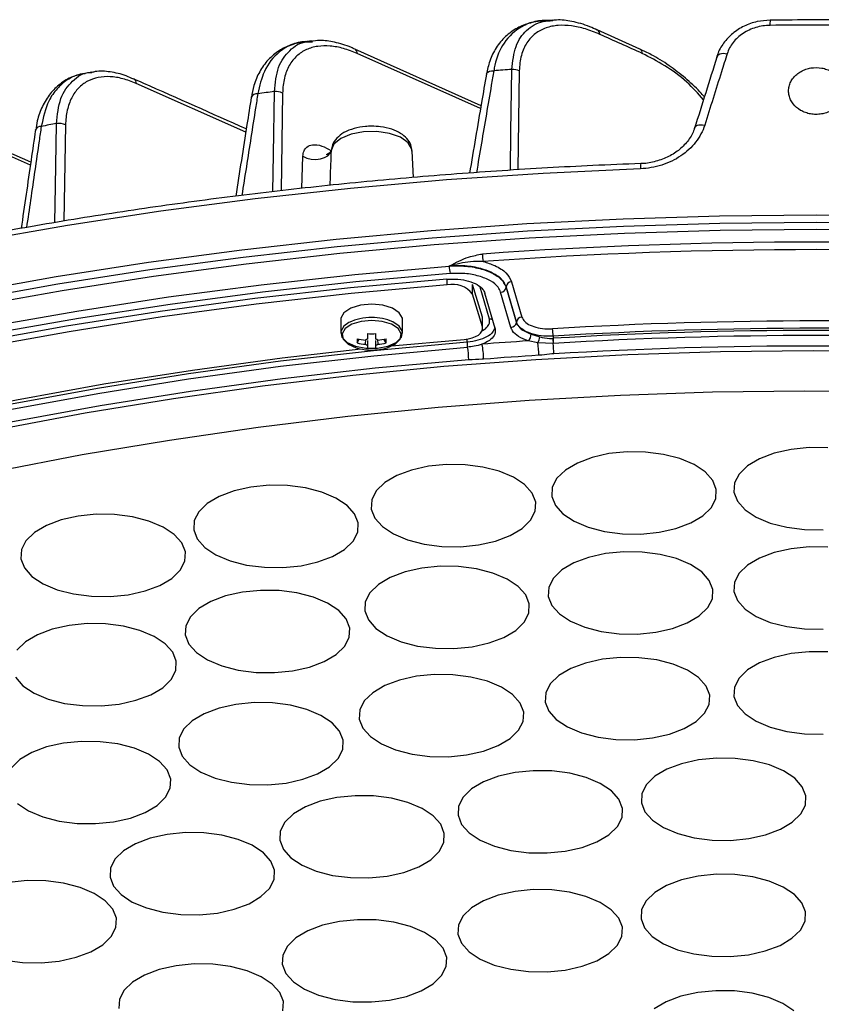
# Model space of a CAD drawing. Extents: x 25 to 439, y 25 to 312.
# Drawn here: x 199 to 214, y 248 to 265 of the extents above; entities that cross this region are included whole.
import ezdxf

# ---------------------------------------------------------------- set-up
doc = ezdxf.new("R2010")
doc.units = 0
doc.header["$LTSCALE"] = 5
doc.layers.get('0').update_dxf_attribs({"linetype": 'CONTINUOUS'})

msp = doc.modelspace()

# ---------------------------------------------------------------- linework, layer by layer
for p, q in [((208.981, 265.443), (208.831, 265.434)), ((210.56, 264.919), (209.79, 265.267)), ((209.79, 265.267), (209.792, 265.266)), ((204.624, 265.066), (204.484, 265.05)), ((207.683, 263.892), (205.394, 264.917)), ((210.56, 264.92), (210.562, 264.919)), ((207.674, 263.838), (205.441, 264.837)), ((200.63, 264.499), (200.504, 264.477)), ((201.387, 264.377), (201.39, 264.376)), ((208.377, 264.521), (208.35, 262.729)), ((203.419, 263.414), (201.435, 264.294)), ((204.087, 264.121), (204.059, 262.347)), ((199.522, 262.869), (197.706, 263.67)), ((199.514, 262.813), (197.755, 263.589)), ((200.153, 263.542), (200.124, 261.8)), ((199.607, 263.451), (199.608, 263.453)), ((204.437, 262.391), (204.454, 262.975)), ((206.457, 262.591), (206.438, 263.065)), ((207.07, 260.642), (207.07, 260.747)), ((207.529, 260.475), (207.529, 260.648)), ((207.707, 260.055), (207.529, 260.648)), ((208.139, 260.608), (208.138, 260.602)), ((208.324, 259.969), (208.139, 260.608)), ((208.238, 260.699), (208.423, 260.059)), ((207.707, 259.881), (207.529, 260.475)), ((207.835, 260.021), (207.666, 260.602)), ((207.938, 259.853), (207.752, 260.494)), ((208.225, 259.872), (208.039, 260.511)), ((208.138, 260.602), (208.324, 259.962)), ((205.141, 260.012), (205.141, 259.77)), ((206.261, 259.77), (206.261, 260.012)), ((207.707, 259.881), (207.707, 260.055)), ((207.712, 260.025), (207.707, 260.055)), ((207.712, 259.852), (207.712, 260.025)), ((208.324, 259.962), (208.324, 259.969)), ((205.627, 259.759), (205.627, 259.66)), ((205.775, 259.66), (205.775, 259.759)), ((208.592, 259.752), (208.748, 259.699)), ((205.44, 259.592), (205.477, 259.657)), ((205.627, 259.547), (205.627, 259.498)), ((205.775, 259.498), (205.775, 259.547)), ((205.962, 259.592), (205.924, 259.657)), ((205.993, 259.531), (207.375, 259.654)), ((208.715, 259.592), (208.538, 259.628)), ((208.991, 259.582), (208.715, 259.592)), ((208.986, 259.674), (208.988, 259.674)), ((208.993, 259.583), (208.991, 259.582))]:
    msp.add_line(p, q)
at = {"flags": 128}
for points in [[(211.959, 264.773), (211.963, 264.792), (211.974, 264.808), (211.991, 264.822), (212.014, 264.832), (212.042, 264.839), (212.074, 264.841), (212.109, 264.84), (212.145, 264.834)], [(208.215, 262.721), (208.226, 263.417), (208.244, 264.548)], [(207.78, 264.462), (207.788, 264.481), (207.807, 264.501), (207.837, 264.515), (207.874, 264.524), (207.916, 264.526)], [(203.908, 262.33), (203.919, 263.015), (203.937, 264.146)], [(199.958, 261.773), (199.969, 262.435), (199.988, 263.565)], [(211.553, 263.477), (211.556, 263.495), (211.567, 263.512), (211.584, 263.525), (211.606, 263.536), (211.634, 263.542), (211.666, 263.545), (211.7, 263.543), (211.737, 263.538)], [(206.438, 263.065), (206.431, 263.105), (206.361, 263.221), (206.221, 263.319), (206.024, 263.389), (205.793, 263.423), (205.552, 263.418), (205.327, 263.375), (205.142, 263.298), (205.017, 263.195), (204.965, 263.077)], [(204.454, 262.975), (204.523, 262.943), (204.604, 262.924), (204.689, 262.919), (204.773, 262.928), (204.848, 262.95), (204.908, 262.985), (204.948, 263.028), (204.965, 263.077)], [(210.572, 262.748), (208.811, 262.665), (207.059, 262.547), (205.317, 262.393), (203.59, 262.203), (201.879, 261.979), (200.188, 261.72), (198.52, 261.427), (196.876, 261.1), (195.261, 260.74), (193.676, 260.348), (192.125, 259.924), (190.609, 259.468), (189.131, 258.982), (187.695, 258.466), (186.301, 257.922)], [(179.13, 253.328), (180.059, 253.917), (181.194, 254.585), (182.382, 255.228), (183.621, 255.848), (184.909, 256.442), (186.243, 257.01), (187.623, 257.55), (189.044, 258.062), (190.506, 258.545), (192.005, 258.998), (193.54, 259.421), (195.108, 259.812), (196.705, 260.172), (198.331, 260.499), (199.981, 260.793), (201.654, 261.054), (203.347, 261.28), (205.056, 261.473), (206.779, 261.631), (208.514, 261.754), (210.257, 261.842), (212.006, 261.895), (213.758, 261.912)], [(213.758, 261.912), (215.51, 261.895), (217.259, 261.842), (219.002, 261.754), (220.737, 261.631), (222.46, 261.473), (224.169, 261.28), (225.862, 261.054), (227.535, 260.793), (229.185, 260.499), (230.811, 260.172), (232.408, 259.812), (233.976, 259.421), (235.511, 258.998), (237.01, 258.545), (238.472, 258.062), (239.893, 257.55), (241.273, 257.01), (242.607, 256.442), (243.895, 255.848), (245.134, 255.228), (246.322, 254.585), (247.457, 253.917), (247.969, 253.598)], [(215.506, 261.755), (213.758, 261.773), (212.01, 261.755), (210.265, 261.702), (208.526, 261.615), (206.795, 261.492), (205.076, 261.334), (203.37, 261.142), (201.682, 260.916), (200.013, 260.656), (198.366, 260.363), (196.745, 260.036), (195.151, 259.677), (193.587, 259.287), (192.055, 258.865), (190.559, 258.413), (189.101, 257.931), (187.683, 257.42), (186.307, 256.881)], [(186.458, 256.788), (187.827, 257.324), (189.237, 257.832), (190.688, 258.312), (192.175, 258.761), (193.698, 259.181), (195.253, 259.569), (196.839, 259.926), (198.451, 260.25), (200.089, 260.542), (201.749, 260.801), (203.428, 261.026), (205.124, 261.217), (206.834, 261.373), (208.555, 261.496), (210.285, 261.583), (212.02, 261.635), (213.758, 261.653), (215.496, 261.635)], [(178.479, 251.962), (178.498, 251.976), (179.512, 252.681), (180.583, 253.366), (181.708, 254.028), (182.886, 254.667), (184.114, 255.281), (185.392, 255.87), (186.717, 256.433), (188.086, 256.968), (189.497, 257.475), (190.948, 257.953), (192.437, 258.401), (193.961, 258.818), (195.518, 259.204), (197.105, 259.559), (198.719, 259.88), (200.358, 260.169), (202.019, 260.424), (203.7, 260.646), (205.397, 260.833), (207.107, 260.985)], [(207.123, 260.849), (205.416, 260.697), (203.723, 260.511), (202.046, 260.29), (200.389, 260.035), (198.754, 259.747), (197.144, 259.426), (195.561, 259.073), (194.007, 258.687), (192.487, 258.271), (191.002, 257.824), (189.554, 257.347), (188.146, 256.841), (186.78, 256.307)], [(207.064, 260.747), (205.315, 260.589), (203.581, 260.394), (201.865, 260.163), (200.169, 259.897), (198.497, 259.595), (196.852, 259.259), (195.236, 258.888), (193.653, 258.484), (192.105, 258.048), (190.595, 257.579), (189.125, 257.079), (187.698, 256.549), (186.317, 255.99)], [(207.07, 260.642), (205.332, 260.485), (203.608, 260.291), (201.902, 260.061), (200.216, 259.795), (198.554, 259.495), (196.919, 259.16), (195.313, 258.792), (193.74, 258.39), (192.201, 257.956), (190.7, 257.49), (189.239, 256.993), (187.821, 256.466), (186.448, 255.91)], [(205.701, 260.292), (205.498, 260.273), (205.324, 260.219), (205.199, 260.137), (205.143, 260.038), (205.141, 260.012)], [(206.261, 260.012), (206.258, 260.038), (206.202, 260.137), (206.078, 260.219), (205.903, 260.273), (205.701, 260.292)], [(205.288, 259.959), (205.199, 259.895), (205.143, 259.796), (205.162, 259.693), (205.254, 259.601), (205.406, 259.532), (205.598, 259.495), (205.804, 259.495), (205.996, 259.532), (206.148, 259.601), (206.239, 259.693), (206.258, 259.796), (206.202, 259.895), (206.085, 259.973)], [(205.701, 259.998), (205.508, 259.98), (205.34, 259.928), (205.222, 259.85), (205.168, 259.755), (205.186, 259.657), (205.274, 259.569), (205.419, 259.503), (205.481, 259.486)], [(205.92, 259.486), (205.982, 259.503), (206.128, 259.569), (206.215, 259.657), (206.233, 259.755), (206.18, 259.85), (206.061, 259.928), (205.894, 259.98), (205.701, 259.998)], [(207.375, 259.654), (207.45, 259.664), (207.521, 259.681), (207.583, 259.705), (207.635, 259.734), (207.674, 259.767), (207.7, 259.804), (207.711, 259.842), (207.707, 259.881)], [(207.435, 259.605), (205.734, 259.45), (204.047, 259.258), (202.379, 259.03), (200.732, 258.767), (199.109, 258.468), (197.514, 258.134), (195.949, 257.766), (194.417, 257.364), (192.921, 256.93), (191.465, 256.464), (190.049, 255.967), (188.679, 255.439), (187.355, 254.883), (186.08, 254.299), (184.857, 253.687), (183.688, 253.05), (182.575, 252.388), (181.521, 251.702), (180.527, 250.995), (179.594, 250.267), (178.726, 249.519), (178.503, 249.314)], [(207.439, 259.514), (207.436, 259.584), (207.435, 259.605)], [(208.989, 259.714), (208.988, 259.693), (208.988, 259.674)], [(186.476, 254.589), (187.738, 255.146), (189.045, 255.675), (190.396, 256.177), (191.787, 256.65), (193.216, 257.094), (194.681, 257.508), (196.18, 257.891), (197.709, 258.242), (199.266, 258.561), (200.849, 258.847), (202.454, 259.1), (204.078, 259.319), (205.505, 259.481)], [(187.357, 254.792), (188.681, 255.349), (190.052, 255.876), (191.467, 256.373), (192.924, 256.839), (194.42, 257.273), (195.952, 257.675), (197.517, 258.043), (199.113, 258.377), (200.735, 258.676), (202.383, 258.939), (204.051, 259.167), (205.738, 259.359), (207.439, 259.514)], [(187.516, 254.531), (188.805, 255.071), (190.139, 255.583), (191.515, 256.066), (192.93, 256.52), (194.382, 256.944), (195.869, 257.337), (197.387, 257.698), (198.935, 258.027), (200.509, 258.323), (202.106, 258.586), (203.724, 258.815), (205.36, 259.009), (207.011, 259.169), (208.674, 259.293), (210.346, 259.383), (212.024, 259.437), (213.705, 259.456), (215.387, 259.439)], [(207.46, 259.285), (205.764, 259.131), (204.083, 258.94), (202.42, 258.713), (200.779, 258.45), (199.161, 258.152), (197.571, 257.819), (196.011, 257.452), (194.484, 257.052), (192.994, 256.619), (191.542, 256.155), (190.131, 255.659), (188.765, 255.134), (187.445, 254.579)], [(215.219, 258.705), (213.549, 258.718), (211.88, 258.696), (210.214, 258.638), (208.554, 258.546), (206.904, 258.418), (205.266, 258.255), (203.643, 258.057), (202.039, 257.825), (200.456, 257.56), (198.896, 257.261), (197.364, 256.929), (195.861, 256.565), (194.39, 256.169), (192.954, 255.743), (191.556, 255.286), (190.198, 254.801), (188.882, 254.287), (187.611, 253.745)], [(209.625, 256.249), (209.923, 256.172), (210.247, 256.13), (210.582, 256.125), (210.911, 256.158), (211.217, 256.226), (211.485, 256.327), (211.701, 256.455), (211.855, 256.604), (211.938, 256.766), (211.948, 256.934), (211.882, 257.098), (211.745, 257.251), (211.544, 257.385), (211.288, 257.493), (210.99, 257.57), (210.666, 257.612), (210.331, 257.616), (210.002, 257.584), (209.696, 257.515), (209.429, 257.414), (209.212, 257.286), (209.059, 257.138), (208.975, 256.975), (208.966, 256.808), (209.031, 256.644), (209.168, 256.491), (209.369, 256.357), (209.625, 256.249)], [(213.967, 257.688), (213.632, 257.693), (213.304, 257.66), (212.998, 257.591), (212.73, 257.491), (212.514, 257.363), (212.36, 257.214), (212.276, 257.052), (212.267, 256.884), (212.332, 256.72), (212.469, 256.567), (212.671, 256.433), (212.927, 256.325)], [(206.352, 256.02), (206.65, 255.943), (206.974, 255.902), (207.309, 255.897), (207.638, 255.93), (207.944, 255.998), (208.211, 256.099), (208.428, 256.227), (208.581, 256.376), (208.665, 256.538), (208.675, 256.705), (208.609, 256.87), (208.472, 257.023), (208.271, 257.156), (208.015, 257.265), (207.717, 257.341), (207.393, 257.383), (207.058, 257.388), (206.729, 257.355), (206.423, 257.287), (206.155, 257.186), (205.939, 257.058), (205.785, 256.909), (205.702, 256.747), (205.692, 256.58), (205.758, 256.415), (205.895, 256.262), (206.096, 256.128), (206.352, 256.02)], [(203.135, 255.642), (203.433, 255.565), (203.757, 255.523), (204.092, 255.519), (204.421, 255.551), (204.727, 255.62), (204.994, 255.72), (205.211, 255.848), (205.364, 255.997), (205.448, 256.159), (205.457, 256.327), (205.392, 256.491), (205.255, 256.644), (205.054, 256.778), (204.798, 256.886), (204.5, 256.963), (204.176, 257.005), (203.841, 257.01), (203.512, 256.977), (203.206, 256.909), (202.938, 256.808), (202.722, 256.68), (202.568, 256.531), (202.485, 256.369), (202.475, 256.201), (202.541, 256.037), (202.678, 255.884), (202.879, 255.75), (203.135, 255.642)], [(200.001, 255.117), (200.299, 255.04), (200.624, 254.998), (200.959, 254.993), (201.287, 255.026), (201.593, 255.095), (201.861, 255.195), (202.077, 255.323), (202.231, 255.472), (202.314, 255.634), (202.324, 255.802), (202.258, 255.966), (202.122, 256.119), (201.92, 256.253), (201.664, 256.361), (201.366, 256.438), (201.042, 256.48), (200.707, 256.484), (200.378, 256.452), (200.073, 256.383), (199.805, 256.283), (199.589, 256.155), (199.435, 256.006), (199.351, 255.844), (199.342, 255.676), (199.407, 255.512), (199.544, 255.359), (199.745, 255.225), (200.001, 255.117)], [(212.927, 256.325), (213.224, 256.248), (213.549, 256.206), (213.884, 256.201)], [(209.563, 254.437), (209.861, 254.36), (210.185, 254.318), (210.52, 254.313), (210.849, 254.346), (211.155, 254.414), (211.422, 254.515), (211.638, 254.643), (211.792, 254.792), (211.876, 254.954), (211.885, 255.122), (211.82, 255.286), (211.683, 255.439), (211.482, 255.573), (211.226, 255.681), (210.928, 255.758), (210.603, 255.8), (210.269, 255.804), (209.94, 255.772), (209.634, 255.703), (209.366, 255.603), (209.15, 255.475), (208.996, 255.326), (208.913, 255.163), (208.903, 254.996), (208.969, 254.832), (209.105, 254.679), (209.307, 254.545), (209.563, 254.437)], [(213.967, 255.888), (213.632, 255.893), (213.304, 255.86), (212.998, 255.791), (212.73, 255.691), (212.514, 255.563), (212.36, 255.414), (212.276, 255.252), (212.267, 255.084), (212.332, 254.92), (212.469, 254.767), (212.671, 254.633), (212.927, 254.525)], [(206.236, 254.173), (206.534, 254.096), (206.858, 254.055), (207.193, 254.05), (207.522, 254.083), (207.828, 254.151), (208.095, 254.252), (208.312, 254.38), (208.465, 254.529), (208.549, 254.691), (208.558, 254.858), (208.493, 255.023), (208.356, 255.176), (208.155, 255.309), (207.899, 255.418), (207.601, 255.494), (207.277, 255.536), (206.942, 255.541), (206.613, 255.508), (206.307, 255.44), (206.039, 255.339), (205.823, 255.211), (205.669, 255.062), (205.586, 254.9), (205.576, 254.733), (205.642, 254.568), (205.779, 254.415), (205.98, 254.281), (206.236, 254.173)], [(202.983, 253.737), (203.28, 253.661), (203.605, 253.619), (203.94, 253.614), (204.268, 253.647), (204.574, 253.715), (204.842, 253.816), (205.058, 253.944), (205.212, 254.093), (205.296, 254.255), (205.305, 254.422), (205.24, 254.587), (205.103, 254.74), (204.901, 254.874), (204.645, 254.982), (204.347, 255.059), (204.023, 255.1), (203.688, 255.105), (203.359, 255.072), (203.054, 255.004), (202.786, 254.903), (202.57, 254.775), (202.416, 254.626), (202.332, 254.464), (202.323, 254.297), (202.388, 254.132), (202.525, 253.979), (202.726, 253.846), (202.983, 253.737)], [(199.838, 253.134), (200.136, 253.057), (200.46, 253.015), (200.795, 253.01), (201.124, 253.043), (201.429, 253.112), (201.697, 253.212), (201.913, 253.34), (202.067, 253.489), (202.151, 253.651), (202.16, 253.819), (202.095, 253.983), (201.958, 254.136), (201.757, 254.27), (201.501, 254.378), (201.203, 254.455), (200.878, 254.497), (200.543, 254.502), (200.215, 254.469), (199.909, 254.4), (199.641, 254.3), (199.425, 254.172), (199.271, 254.023)], [(212.927, 254.525), (213.224, 254.448), (213.549, 254.406), (213.884, 254.401)], [(209.506, 252.521), (209.804, 252.445), (210.128, 252.403), (210.463, 252.398), (210.792, 252.431), (211.097, 252.499), (211.365, 252.6), (211.581, 252.728), (211.735, 252.877), (211.819, 253.039), (211.828, 253.206), (211.763, 253.371), (211.626, 253.524), (211.425, 253.658), (211.169, 253.766), (210.871, 253.843), (210.546, 253.884), (210.211, 253.889), (209.883, 253.856), (209.577, 253.788), (209.309, 253.687), (209.093, 253.559), (208.939, 253.41), (208.856, 253.248), (208.846, 253.081), (208.911, 252.916), (209.048, 252.763), (209.25, 252.63), (209.506, 252.521)], [(213.967, 253.988), (213.632, 253.993), (213.304, 253.96), (212.998, 253.891), (212.73, 253.791), (212.514, 253.663), (212.36, 253.514), (212.276, 253.352), (212.267, 253.184), (212.332, 253.02), (212.469, 252.867), (212.671, 252.733), (212.927, 252.625)], [(199.244, 253.529), (199.38, 253.376), (199.582, 253.242), (199.838, 253.134)], [(206.135, 252.213), (206.433, 252.136), (206.757, 252.094), (207.092, 252.089), (207.421, 252.122), (207.726, 252.19), (207.994, 252.291), (208.21, 252.419), (208.364, 252.568), (208.448, 252.73), (208.457, 252.898), (208.392, 253.062), (208.255, 253.215), (208.054, 253.349), (207.798, 253.457), (207.5, 253.534), (207.175, 253.576), (206.84, 253.58), (206.512, 253.548), (206.206, 253.479), (205.938, 253.378), (205.722, 253.25), (205.568, 253.102), (205.485, 252.939), (205.475, 252.772), (205.541, 252.607), (205.677, 252.455), (205.879, 252.321), (206.135, 252.213)], [(202.863, 251.703), (203.161, 251.626), (203.485, 251.584), (203.82, 251.579), (204.149, 251.612), (204.455, 251.68), (204.722, 251.781), (204.938, 251.909), (205.092, 252.058), (205.176, 252.22), (205.185, 252.388), (205.12, 252.552), (204.983, 252.705), (204.782, 252.839), (204.526, 252.947), (204.228, 253.024), (203.903, 253.066), (203.569, 253.07), (203.24, 253.038), (202.934, 252.969), (202.666, 252.869), (202.45, 252.741), (202.296, 252.592), (202.213, 252.429), (202.203, 252.262), (202.269, 252.098), (202.405, 251.945), (202.607, 251.811), (202.863, 251.703)], [(212.927, 252.625), (213.224, 252.548), (213.549, 252.506), (213.884, 252.501)], [(199.738, 251), (200.036, 250.923), (200.36, 250.881), (200.695, 250.876), (201.024, 250.909), (201.329, 250.977), (201.597, 251.078), (201.813, 251.206), (201.967, 251.355), (202.051, 251.517), (202.06, 251.685), (201.995, 251.849), (201.858, 252.002), (201.657, 252.136), (201.4, 252.244), (201.103, 252.321), (200.778, 252.362), (200.443, 252.367), (200.115, 252.334), (199.809, 252.266), (199.541, 252.165), (199.325, 252.037), (199.171, 251.888)], [(211.249, 250.696), (211.547, 250.619), (211.871, 250.578), (212.206, 250.573), (212.535, 250.606), (212.841, 250.674), (213.109, 250.775), (213.325, 250.903), (213.479, 251.052), (213.562, 251.214), (213.572, 251.381), (213.506, 251.546), (213.369, 251.699), (213.168, 251.832), (212.912, 251.94), (212.614, 252.017), (212.29, 252.059), (211.955, 252.064), (211.626, 252.031), (211.32, 251.963), (211.053, 251.862), (210.836, 251.734), (210.683, 251.585), (210.599, 251.423), (210.59, 251.255), (210.655, 251.091), (210.792, 250.938), (210.993, 250.804), (211.249, 250.696)], [(207.926, 250.468), (208.223, 250.391), (208.548, 250.349), (208.883, 250.344), (209.211, 250.377), (209.517, 250.446), (209.785, 250.546), (210.001, 250.674), (210.155, 250.823), (210.239, 250.985), (210.248, 251.153), (210.183, 251.317), (210.046, 251.47), (209.844, 251.604), (209.588, 251.712), (209.291, 251.789), (208.966, 251.831), (208.631, 251.836), (208.303, 251.803), (207.997, 251.734), (207.729, 251.634), (207.513, 251.506), (207.359, 251.357), (207.275, 251.195), (207.266, 251.027), (207.331, 250.863), (207.468, 250.71), (207.67, 250.576), (207.926, 250.468)], [(204.695, 250.015), (204.993, 249.938), (205.317, 249.897), (205.652, 249.892), (205.981, 249.925), (206.287, 249.993), (206.555, 250.094), (206.771, 250.222), (206.925, 250.371), (207.008, 250.533), (207.018, 250.7), (206.952, 250.865), (206.815, 251.018), (206.614, 251.151), (206.358, 251.26), (206.06, 251.336), (205.736, 251.378), (205.401, 251.383), (205.072, 251.35), (204.766, 251.282), (204.499, 251.181), (204.282, 251.053), (204.129, 250.904), (204.045, 250.742), (204.036, 250.575), (204.101, 250.41), (204.238, 250.257), (204.439, 250.123), (204.695, 250.015)], [(199.28, 251.242), (199.482, 251.108), (199.738, 251)], [(201.618, 249.347), (201.916, 249.27), (202.24, 249.228), (202.575, 249.224), (202.904, 249.256), (203.21, 249.325), (203.478, 249.425), (203.694, 249.553), (203.848, 249.702), (203.931, 249.865), (203.941, 250.032), (203.875, 250.196), (203.738, 250.349), (203.537, 250.483), (203.281, 250.591), (202.983, 250.668), (202.659, 250.71), (202.324, 250.715), (201.995, 250.682), (201.689, 250.614), (201.422, 250.513), (201.205, 250.385), (201.052, 250.236), (200.968, 250.074), (200.959, 249.906), (201.024, 249.742), (201.161, 249.589), (201.362, 249.455), (201.618, 249.347)], [(211.244, 248.59), (211.541, 248.513), (211.866, 248.471), (212.201, 248.467), (212.529, 248.499), (212.835, 248.568), (213.103, 248.669), (213.319, 248.797), (213.473, 248.945), (213.557, 249.108), (213.566, 249.275), (213.501, 249.439), (213.364, 249.592), (213.162, 249.726), (212.906, 249.834), (212.609, 249.911), (212.284, 249.953), (211.949, 249.958), (211.621, 249.925), (211.315, 249.857), (211.047, 249.756), (210.831, 249.628), (210.677, 249.479), (210.593, 249.317), (210.584, 249.149), (210.649, 248.985), (210.786, 248.832), (210.988, 248.698), (211.244, 248.59)], [(199.05, 248.399), (199.374, 248.357), (199.709, 248.352), (200.038, 248.385), (200.343, 248.453), (200.611, 248.554), (200.827, 248.682), (200.981, 248.831), (201.065, 248.993), (201.074, 249.16), (201.009, 249.325), (200.872, 249.478), (200.671, 249.612), (200.415, 249.72), (200.117, 249.797), (199.792, 249.838), (199.457, 249.843), (199.129, 249.81)], [(207.924, 248.313), (208.221, 248.236), (208.546, 248.194), (208.881, 248.19), (209.209, 248.222), (209.515, 248.291), (209.783, 248.392), (209.999, 248.52), (210.153, 248.668), (210.237, 248.831), (210.246, 248.998), (210.181, 249.162), (210.044, 249.315), (209.842, 249.449), (209.586, 249.557), (209.289, 249.634), (208.964, 249.676), (208.629, 249.681), (208.301, 249.648), (207.995, 249.58), (207.727, 249.479), (207.511, 249.351), (207.357, 249.202), (207.273, 249.04), (207.264, 248.872), (207.329, 248.708), (207.466, 248.555), (207.668, 248.421), (207.924, 248.313)], [(204.74, 247.767), (205.038, 247.69), (205.362, 247.648), (205.697, 247.643), (206.026, 247.676), (206.332, 247.744), (206.599, 247.845), (206.816, 247.973), (206.969, 248.122), (207.053, 248.284), (207.063, 248.452), (206.997, 248.616), (206.86, 248.769), (206.659, 248.903), (206.403, 249.011), (206.105, 249.088), (205.781, 249.13), (205.446, 249.134), (205.117, 249.102), (204.811, 249.033), (204.543, 248.932), (204.327, 248.804), (204.173, 248.656), (204.09, 248.493), (204.08, 248.326), (204.146, 248.162), (204.283, 248.009), (204.484, 247.875), (204.74, 247.767)], [(204.093, 247.483), (204.102, 247.651), (204.037, 247.815), (203.9, 247.968), (203.699, 248.102), (203.443, 248.21), (203.145, 248.287), (202.82, 248.329), (202.485, 248.333), (202.157, 248.301), (201.851, 248.232), (201.583, 248.131), (201.367, 248.003), (201.213, 247.855), (201.13, 247.692), (201.12, 247.525)], [(213.356, 247.483), (213.154, 247.617), (212.898, 247.725), (212.6, 247.802), (212.276, 247.844), (211.941, 247.848), (211.612, 247.816), (211.306, 247.747), (211.039, 247.646), (210.823, 247.518)]]:
    msp.add_lwpolyline(points, dxfattribs=at)
for centre, radius, start, end in [((213.851, 265.376), 0.93, 175.9387, 181.7331), ((209.743, 265.186), 0.0938, 359.3912, 58.2181), ((213.758, 178.643), 86.709, 89.44723, 90.55277), ((205.349, 264.839), 0.0916, 358.7016, 60.223), ((210.513, 264.839), 0.0937, 359.3463, 58.3928), ((213.671, 182.9), 81.829, 93.80335, 94.03358), ((208.264, 264.306), 0.243, 62.1659, 94.8312), ((201.341, 264.295), 0.0945, 359.6826, 58.596), ((203.621, 263.997), 0.113, 81.5684, 155.2838), ((213.345, 186.227), 78.485, 96.88455, 97.10478), ((203.972, 263.901), 0.248, 62.3865, 98.2062), ((199.704, 263.413), 0.104, 85.2796, 157.6048), ((212.686, 190.705), 73.959, 99.88576, 100.10264), ((200.037, 263.32), 0.251, 62.4884, 101.3479), ((210.815, 262.776), 0.244, 164.346, 186.6425), ((213.758, 176.194), 85.224, 85.92933, 94.07067), ((208.317, 261.198), 0.609, 179.48, 192.3787), ((213.758, 176.257), 85.025, 85.92932, 94.07068), ((207.663, 260.98), 0.555, 179.4374, 193.5994), ((207.17, 260.205), 0.449, 36.9471, 102.8851), ((208.24, 260.597), 0.102, 91.6196, 173.4564), ((208.037, 260.614), 0.102, 271.6194, 353.4568), ((205.671, 259.203), 0.847, 87.9522, 116.8134), ((205.727, 259.179), 0.871, 65.7641, 91.7567), ((207.844, 259.918), 0.103, 61.3356, 94.8918), ((208.222, 259.974), 0.102, 271.6195, 353.4569), ((208.426, 259.957), 0.102, 91.6196, 173.4564), ((213.758, 180.008), 79.982, 86.57315, 93.42685), ((205.701, 261.532), 1.774, 267.6099, 272.3901), ((208.415, 259.755), 0.177, 313.967, 358.9785), ((208.273, 259.717), 0.716, 359.7503, 10.4696), ((213.758, 180.036), 79.781, 86.57211, 93.42789), ((213.758, 180.073), 79.784, 86.57318, 93.42682), ((213.758, 180.035), 79.69, 86.57208, 93.42792), ((205.986, 259.629), 0.548, 176.1253, 183.8747), ((205.699, 260.771), 1.136, 256.7846, 264.3742), ((205.699, 260.697), 1.136, 256.7846, 264.3742), ((205.666, 259.534), 0.132, 107.1059, 126.0278), ((205.666, 259.674), 0.132, 233.9697, 252.9002), ((205.736, 259.534), 0.132, 53.9722, 72.8941), ((205.736, 259.674), 0.132, 287.0998, 306.0303), ((205.702, 260.771), 1.136, 275.6258, 283.2155), ((205.702, 260.697), 1.136, 275.6258, 283.2155), ((205.416, 259.629), 0.548, 356.1253, 3.8747), ((206.756, 259.598), 0.679, 0.587, 5.3065), ((213.676, 181.396), 78.4, 93.75747, 94.37223), ((206.589, 259.307), 1.141, 359.4498, 13.2332), ((208.231, 259.798), 0.526, 336.9886, 349.2167), ((207.101, 259.362), 1.63, 0.1332, 8.0933), ((209.905, 259.679), 0.919, 180.3099, 186.0351), ((209.894, 259.681), 0.906, 180.4431, 186.2529), ((207.203, 259.386), 1.799, 0.2241, 6.2683), ((205.701, 260.462), 1, 257.3265, 282.6735), ((205.701, 260.478), 0.982, 265.68, 274.32), ((206.166, 259.282), 1.294, 0.1491, 10.3387), ((213.679, 181.471), 78.052, 93.63436, 94.37199), ((213.758, 180.024), 79.511, 86.57068, 93.42932)]:
    msp.add_arc(centre, radius, start, end)
msp.add_ellipse((207.867, 229.97), major_axis=(43.294, 142.938), ratio=0.042476, start_param=1.337725, end_param=1.347064)
for points, knots in [([(208.858, 265.433), (208.846, 265.433), (208.746, 265.438), (208.57, 265.398), (208.332, 265.307), (208.123, 265.156), (207.954, 264.951), (207.836, 264.719), (207.8, 264.542), (207.783, 264.46)], [0, 0, 0, 0, 0.021901, 0.196372, 0.360084, 0.535518, 0.702733, 0.862266, 1, 1, 1, 1]), ([(208.856, 265.429), (208.795, 265.426), (208.642, 265.42), (208.371, 265.316), (208.095, 265.073), (207.956, 264.751), (207.921, 264.559), (207.916, 264.526)], [0, 0, 0, 0, 0.135332, 0.340225, 0.665709, 0.942635, 1, 1, 1, 1]), ([(208.244, 264.548), (208.259, 264.696), (208.291, 264.991), (208.502, 265.281), (208.743, 265.421), (208.922, 265.432), (208.982, 265.436)], [0, 0, 0, 0, 0.28029, 0.558054, 0.853354, 1, 1, 1, 1]), ([(209.79, 265.26), (209.745, 265.282), (209.59, 265.358), (209.343, 265.419), (209.119, 265.454), (209.009, 265.441), (208.987, 265.439)], [0, 0, 0, 0, 0.164197, 0.567819, 0.91333, 1, 1, 1, 1]), ([(212.923, 265.44), (212.845, 265.435), (212.681, 265.426), (212.448, 265.341), (212.237, 265.208), (212.075, 265.03), (211.982, 264.878), (211.965, 264.786), (211.962, 264.77)], [0, 0, 0, 0, 0.180486, 0.375098, 0.569999, 0.764254, 0.958287, 1, 1, 1, 1]), ([(214.593, 265.442), (214.302, 265.444), (213.746, 265.448), (213.19, 265.444), (212.923, 265.442)], [0, 0, 0, 0, 0.521745, 1, 1, 1, 1]), ([(209.837, 265.185), (209.749, 265.225), (209.661, 265.257), (209.489, 265.309), (209.404, 265.328), (209.239, 265.349), (209.159, 265.352), (209.044, 265.343), (209.006, 265.338), (208.932, 265.323), (208.896, 265.313), (208.791, 265.277), (208.727, 265.243), (208.64, 265.175), (208.612, 265.15), (208.561, 265.095), (208.537, 265.065), (208.495, 264.999), (208.475, 264.964), (208.441, 264.887), (208.427, 264.846), (208.392, 264.718), (208.379, 264.624), (208.377, 264.521)], [0, 0, 0, 0, 0.125, 0.125, 0.25, 0.25, 0.375, 0.375, 0.4375, 0.4375, 0.5, 0.5, 0.625, 0.625, 0.6875, 0.6875, 0.75, 0.75, 0.8125, 0.8125, 0.875, 0.875, 1, 1, 1, 1]), ([(212.921, 265.348), (212.833, 265.347), (212.747, 265.334), (212.58, 265.284), (212.503, 265.249), (212.398, 265.179), (212.365, 265.154), (212.306, 265.099), (212.278, 265.069), (212.229, 265.007), (212.208, 264.974), (212.171, 264.906), (212.157, 264.87), (212.145, 264.834)], [0, 0, 0, 0, 0.25, 0.25, 0.5, 0.5, 0.625, 0.625, 0.75, 0.75, 0.875, 0.875, 1, 1, 1, 1]), ([(205.393, 264.915), (205.373, 264.925), (205.25, 264.989), (205.037, 265.044), (204.792, 265.083), (204.656, 265.065), (204.604, 265.058)], [0, 0, 0, 0, 0.074684, 0.457067, 0.791274, 1, 1, 1, 1]), ([(204.515, 265.053), (204.512, 265.053), (204.415, 265.054), (204.246, 265.004), (204.014, 264.896), (203.82, 264.731), (203.666, 264.516), (203.564, 264.285), (203.535, 264.115), (203.522, 264.042)], [0, 0, 0, 0, 0.005292, 0.196443, 0.361699, 0.537736, 0.708705, 0.875687, 1, 1, 1, 1]), ([(204.512, 265.049), (204.432, 265.038), (204.255, 265.014), (203.985, 264.855), (203.743, 264.567), (203.67, 264.251), (203.637, 264.11)], [0, 0, 0, 0, 0.188705, 0.414918, 0.738488, 1, 1, 1, 1]), ([(203.937, 264.146), (203.953, 264.302), (203.986, 264.612), (204.208, 264.91), (204.43, 265.059), (204.593, 265.051), (204.626, 265.049)], [0, 0, 0, 0, 0.302795, 0.603706, 0.918595, 1, 1, 1, 1]), ([(205.441, 264.837), (205.356, 264.875), (205.273, 264.905), (205.109, 264.951), (205.027, 264.966), (204.871, 264.979), (204.796, 264.978), (204.687, 264.962), (204.652, 264.955), (204.583, 264.935), (204.55, 264.923), (204.487, 264.894), (204.456, 264.878), (204.398, 264.839), (204.37, 264.817), (204.291, 264.745), (204.246, 264.688), (204.17, 264.554), (204.14, 264.477), (204.1, 264.31), (204.089, 264.219), (204.087, 264.121)], [0, 0, 0, 0, 0.125, 0.125, 0.25, 0.25, 0.375, 0.375, 0.4375, 0.4375, 0.5, 0.5, 0.5625, 0.5625, 0.625, 0.625, 0.75, 0.75, 0.875, 0.875, 1, 1, 1, 1]), ([(211.733, 264.051), (211.706, 264.082), (211.597, 264.208), (211.381, 264.401), (211.086, 264.629), (210.808, 264.804), (210.63, 264.883), (210.56, 264.914)], [0, 0, 0, 0, 0.07613, 0.308851, 0.558404, 0.826848, 1, 1, 1, 1]), ([(211.717, 263.999), (211.618, 264.11), (211.396, 264.357), (211.013, 264.63), (210.742, 264.769), (210.607, 264.838)], [0, 0, 0, 0, 0.286439, 0.643013, 1, 1, 1, 1]), ([(212.145, 264.834), (212.111, 264.724), (212.076, 264.614), (212.041, 264.504), (211.94, 264.182), (211.838, 263.86), (211.737, 263.538)], [0, 0, 0, 0, 0.002, 0.002, 0.002, 0.007860355, 0.007860355, 0.007860355, 0.007860355]), ([(213.477, 263.807), (213.505, 263.791), (213.533, 263.778), (213.593, 263.756), (213.625, 263.748), (213.689, 263.737), (213.722, 263.734), (213.787, 263.734), (213.82, 263.736), (213.884, 263.747), (213.916, 263.754), (213.977, 263.775), (214.006, 263.788), (214.06, 263.818), (214.086, 263.836), (214.133, 263.875), (214.153, 263.896), (214.19, 263.942), (214.206, 263.966), (214.231, 264.017), (214.241, 264.044), (214.254, 264.098), (214.258, 264.126), (214.258, 264.181), (214.255, 264.209), (214.243, 264.264), (214.234, 264.291), (214.209, 264.342), (214.194, 264.367), (214.158, 264.414), (214.137, 264.435), (214.091, 264.475), (214.066, 264.493), (214.012, 264.524), (213.983, 264.538), (213.923, 264.56), (213.891, 264.568), (213.795, 264.585), (213.728, 264.585), (213.632, 264.57), (213.6, 264.562), (213.54, 264.541), (213.511, 264.528), (213.456, 264.497), (213.43, 264.479), (213.384, 264.44), (213.363, 264.419), (213.326, 264.372), (213.31, 264.348), (213.285, 264.297), (213.275, 264.27), (213.262, 264.215), (213.258, 264.188), (213.258, 264.132), (213.261, 264.104), (213.273, 264.05), (213.282, 264.024), (213.307, 263.972), (213.322, 263.947), (213.376, 263.878), (213.423, 263.838), (213.477, 263.807)], [0, 0, 0, 0, 0.03125, 0.03125, 0.0625, 0.0625, 0.09375, 0.09375, 0.125, 0.125, 0.15625, 0.15625, 0.1875, 0.1875, 0.21875, 0.21875, 0.25, 0.25, 0.28125, 0.28125, 0.3125, 0.3125, 0.34375, 0.34375, 0.375, 0.375, 0.40625, 0.40625, 0.4375, 0.4375, 0.46875, 0.46875, 0.5, 0.5, 0.53125, 0.53125, 0.5625, 0.5625, 0.625, 0.625, 0.65625, 0.65625, 0.6875, 0.6875, 0.71875, 0.71875, 0.75, 0.75, 0.78125, 0.78125, 0.8125, 0.8125, 0.84375, 0.84375, 0.875, 0.875, 0.90625, 0.90625, 0.9375, 0.9375, 1, 1, 1, 1]), ([(200.489, 264.472), (200.417, 264.456), (200.261, 264.422), (200.051, 264.295), (199.867, 264.114), (199.728, 263.886), (199.641, 263.662), (199.621, 263.506), (199.613, 263.449)], [0, 0, 0, 0, 0.164063, 0.353298, 0.536092, 0.718228, 0.89763, 1, 1, 1, 1]), ([(200.505, 264.471), (200.476, 264.469), (200.359, 264.458), (200.186, 264.37), (199.993, 264.208), (199.81, 263.946), (199.749, 263.679), (199.712, 263.517)], [0, 0, 0, 0, 0.070773, 0.285004, 0.480591, 0.683207, 1, 1, 1, 1]), ([(199.988, 263.565), (200.005, 263.727), (200.039, 264.05), (200.271, 264.353), (200.48, 264.503), (200.622, 264.495), (200.631, 264.495)], [0, 0, 0, 0, 0.323362, 0.645414, 0.977619, 1, 1, 1, 1]), ([(201.435, 264.294), (201.353, 264.331), (201.272, 264.359), (201.113, 264.401), (201.035, 264.413), (200.885, 264.421), (200.813, 264.416), (200.675, 264.388), (200.61, 264.366), (200.521, 264.318), (200.493, 264.3), (200.438, 264.259), (200.412, 264.235), (200.34, 264.16), (200.298, 264.102), (200.246, 264.001), (200.231, 263.964), (200.204, 263.889), (200.193, 263.849), (200.165, 263.726), (200.155, 263.637), (200.153, 263.542)], [0, 0, 0, 0, 0.125, 0.125, 0.25, 0.25, 0.375, 0.375, 0.5, 0.5, 0.5625, 0.5625, 0.625, 0.625, 0.75, 0.75, 0.8125, 0.8125, 0.875, 0.875, 1, 1, 1, 1]), ([(201.387, 264.37), (201.342, 264.391), (201.199, 264.46), (200.964, 264.508), (200.754, 264.526), (200.649, 264.5), (200.629, 264.495)], [0, 0, 0, 0, 0.175138, 0.549786, 0.914274, 1, 1, 1, 1]), ([(203.428, 263.47), (202.809, 263.746), (202.129, 264.049), (201.449, 264.35), (201.387, 264.377)], [0, 0, 0, 0, 0.91009, 1, 1, 1, 1]), ([(207.78, 264.462), (207.751, 264.292), (207.649, 263.694), (207.548, 263.096), (207.475, 262.668)], [0, 0, 0, 0, 0.284613, 1, 1, 1, 1]), ([(207.916, 264.526), (207.9, 264.438), (207.825, 264), (207.72, 263.384), (207.63, 262.855), (207.6, 262.677)], [0, 0, 0, 0, 0.142309, 0.711543, 1, 1, 1, 1]), ([(203.518, 264.045), (203.492, 263.879), (203.398, 263.282), (203.305, 262.684), (203.238, 262.252)], [0, 0, 0, 0, 0.277252, 1, 1, 1, 1]), ([(203.637, 264.11), (203.624, 264.021), (203.554, 263.579), (203.458, 262.964), (203.375, 262.438), (203.348, 262.265)], [0, 0, 0, 0, 0.143828, 0.719142, 1, 1, 1, 1]), ([(199.712, 263.517), (199.699, 263.428), (199.634, 262.983), (199.545, 262.371), (199.469, 261.848), (199.444, 261.682)], [0, 0, 0, 0, 0.145484, 0.72742, 1, 1, 1, 1]), ([(205.701, 263.52), (205.663, 263.519), (205.554, 263.516), (205.377, 263.483), (205.198, 263.412), (205.067, 263.311), (204.985, 263.199), (204.975, 263.117), (204.971, 263.084)], [0, 0, 0, 0, 0.108018, 0.313086, 0.524863, 0.715889, 0.883897, 1, 1, 1, 1]), ([(206.432, 263.068), (206.428, 263.106), (206.42, 263.191), (206.342, 263.302), (206.226, 263.397), (206.065, 263.47), (205.882, 263.513), (205.756, 263.518), (205.701, 263.52)], [0, 0, 0, 0, 0.130315, 0.288048, 0.454582, 0.643921, 0.846102, 1, 1, 1, 1]), ([(211.737, 263.538), (211.719, 263.483), (211.697, 263.43), (211.643, 263.327), (211.61, 263.278), (211.537, 263.183), (211.496, 263.138), (211.406, 263.055), (211.357, 263.017), (211.252, 262.946), (211.197, 262.914), (211.081, 262.859), (211.021, 262.835), (210.833, 262.775), (210.704, 262.753), (210.572, 262.748)], [0, 0, 0, 0, 0.125, 0.125, 0.25, 0.25, 0.375, 0.375, 0.5, 0.5, 0.625, 0.625, 0.75, 0.75, 1, 1, 1, 1]), ([(211.551, 263.492), (211.549, 263.481), (211.534, 263.403), (211.448, 263.265), (211.293, 263.096), (211.089, 262.963), (210.858, 262.878), (210.681, 262.841), (210.589, 262.844), (210.58, 262.844)], [0, 0, 0, 0, 0.031125, 0.226224, 0.418193, 0.605675, 0.79225, 0.978368, 1, 1, 1, 1]), ([(199.608, 263.453), (199.581, 263.27), (199.494, 262.674), (199.407, 262.078), (199.347, 261.664)], [0, 0, 0, 0, 0.30583, 1, 1, 1, 1]), ([(204.454, 262.975), (204.459, 263.01), (204.469, 263.08), (204.53, 263.154), (204.638, 263.193), (204.79, 263.176), (204.907, 263.109), (204.963, 263.078)], [0, 0, 0, 0, 0.145513, 0.290549, 0.479553, 0.754041, 1, 1, 1, 1]), ([(204.965, 263.084), (204.965, 263.084), (204.966, 263.085), (204.957, 263.057), (204.921, 263.017), (204.876, 263.002), (204.876, 263.002), (204.876, 263.003)], [0, 0, 0, 0, 0.054286, 0.26285, 0.534384, 0.860163, 1, 1, 1, 1]), ([(204.965, 263.077), (204.959, 262.912), (204.951, 262.702), (204.945, 262.491), (204.944, 262.447)], [0, 0, 0, 0, 0.787068, 1, 1, 1, 1]), ([(210.579, 262.842), (210.29, 262.831), (209.449, 262.797), (208.063, 262.718), (206.425, 262.594), (204.797, 262.438), (203.182, 262.251), (201.583, 262.034), (200.001, 261.786), (198.439, 261.508), (196.899, 261.201), (195.384, 260.864), (193.896, 260.499), (192.436, 260.105), (191.007, 259.684), (189.611, 259.235), (188.25, 258.761), (186.926, 258.26), (185.641, 257.734), (184.397, 257.184), (183.195, 256.611), (182.038, 256.015), (180.926, 255.397), (179.862, 254.757), (178.848, 254.098), (177.884, 253.42), (176.972, 252.723), (176.114, 252.009), (175.31, 251.279), (174.562, 250.533), (173.872, 249.774), (173.24, 249.001), (172.666, 248.217), (172.156, 247.421), (171.79, 246.789), (171.616, 246.419), (171.569, 246.32)], [0, 0, 0, 0, 0.015995, 0.046382, 0.076771, 0.107161, 0.137551, 0.167942, 0.198334, 0.228727, 0.259122, 0.289518, 0.319916, 0.350315, 0.380717, 0.41112, 0.441526, 0.471935, 0.502346, 0.532759, 0.563176, 0.593595, 0.624016, 0.65444, 0.684867, 0.715294, 0.745723, 0.77615, 0.806576, 0.836997, 0.867412, 0.897818, 0.92821, 0.958587, 0.988944, 1, 1, 1, 1]), ([(207.107, 260.985), (207.108, 260.986), (207.223, 261.044), (207.413, 261.149), (207.624, 261.188), (207.708, 261.203)], [0, 0, 0, 0, 0.00398, 0.602614, 1, 1, 1, 1]), ([(207.722, 261.067), (207.645, 261.067), (207.439, 261.067), (207.234, 261.019), (207.108, 260.985), (207.107, 260.985)], [0, 0, 0, 0, 0.37529, 0.995648, 1, 1, 1, 1]), ([(208.139, 260.608), (208.114, 260.658), (208.066, 260.756), (207.873, 260.878), (207.618, 260.962), (207.348, 260.996), (207.178, 260.988), (207.107, 260.985)], [0, 0, 0, 0, 0.212888, 0.42578, 0.63874, 0.851831, 1, 1, 1, 1]), ([(207.107, 260.985), (207.209, 260.988), (207.412, 260.993), (207.703, 260.936), (207.94, 260.839), (208.087, 260.72), (208.124, 260.636), (208.138, 260.602)], [0, 0, 0, 0, 0.213216, 0.42644, 0.639614, 0.852672, 1, 1, 1, 1]), ([(207.722, 261.067), (207.795, 261.044), (207.961, 260.99), (208.156, 260.863), (208.21, 260.754), (208.238, 260.699)], [0, 0, 0, 0, 0.277014, 0.638504, 1, 1, 1, 1]), ([(208.039, 260.511), (208.026, 260.542), (207.994, 260.616), (207.863, 260.721), (207.652, 260.808), (207.394, 260.857), (207.213, 260.852), (207.123, 260.849)], [0, 0, 0, 0, 0.147318, 0.360368, 0.573539, 0.786771, 1, 1, 1, 1]), ([(207.064, 260.747), (207.132, 260.749), (207.267, 260.753), (207.461, 260.716), (207.619, 260.652), (207.718, 260.573), (207.742, 260.517), (207.752, 260.494)], [0, 0, 0, 0, 0.212849, 0.425703, 0.638411, 0.851055, 1, 1, 1, 1]), ([(207.703, 259.814), (207.706, 259.815), (207.752, 259.833), (207.806, 259.887), (207.846, 259.958), (207.838, 260.003), (207.835, 260.021)], [0, 0, 0, 0, 0.020285, 0.394989, 0.769597, 1, 1, 1, 1]), ([(208.989, 259.714), (208.95, 259.713), (208.843, 259.71), (208.671, 259.733), (208.5, 259.79), (208.382, 259.867), (208.337, 259.931), (208.326, 259.964), (208.324, 259.969)], [0, 0, 0, 0, 0.127635, 0.345516, 0.563464, 0.781545, 0.966893, 1, 1, 1, 1]), ([(208.324, 259.962), (208.331, 259.945), (208.351, 259.894), (208.434, 259.815), (208.539, 259.773), (208.592, 259.752)], [0, 0, 0, 0, 0.210707, 0.605364, 1, 1, 1, 1]), ([(208.423, 260.059), (208.437, 260.032), (208.464, 259.977), (208.57, 259.909), (208.712, 259.862), (208.856, 259.843), (208.944, 259.846), (208.977, 259.847)], [0, 0, 0, 0, 0.218157, 0.436316, 0.654337, 0.872305, 1, 1, 1, 1]), ([(207.933, 259.87), (207.923, 259.841), (207.902, 259.779), (207.792, 259.697), (207.632, 259.632), (207.501, 259.614), (207.435, 259.605)], [0, 0, 0, 0, 0.224922, 0.483184, 0.741609, 1, 1, 1, 1]), ([(207.938, 259.853), (207.941, 259.819), (207.947, 259.751), (207.871, 259.655), (207.775, 259.597), (207.71, 259.572), (207.699, 259.568)], [0, 0, 0, 0, 0.31171, 0.623433, 0.93495, 1, 1, 1, 1]), ([(208.538, 259.628), (208.476, 259.652), (208.353, 259.701), (208.257, 259.792), (208.233, 259.851), (208.225, 259.872)], [0, 0, 0, 0, 0.394662, 0.789316, 1, 1, 1, 1]), ([(205.588, 259.567), (205.589, 259.578), (205.591, 259.604), (205.594, 259.63), (205.596, 259.645)], [0, 0, 0, 0, 0.441704, 1, 1, 1, 1]), ([(205.627, 259.636), (205.627, 259.618), (205.627, 259.589), (205.627, 259.56), (205.627, 259.547)], [0, 0, 0, 0, 0.589209, 1, 1, 1, 1]), ([(205.775, 259.547), (205.775, 259.56), (205.775, 259.589), (205.775, 259.618), (205.775, 259.636)], [0, 0, 0, 0, 0.410791, 1, 1, 1, 1]), ([(205.806, 259.643), (205.808, 259.629), (205.81, 259.604), (205.813, 259.578), (205.814, 259.567)], [0, 0, 0, 0, 0.549268, 1, 1, 1, 1]), ([(207.699, 259.568), (207.654, 259.554), (207.573, 259.528), (207.48, 259.518), (207.439, 259.514)], [0, 0, 0, 0, 0.563233, 1, 1, 1, 1]), ([(208.748, 259.699), (208.807, 259.687), (208.886, 259.67), (208.966, 259.673), (208.986, 259.674)], [0, 0, 0, 0, 0.751143, 1, 1, 1, 1]), ([(209.002, 259.393), (208.991, 259.392), (208.919, 259.388), (208.83, 259.374), (208.75, 259.368), (208.732, 259.366)], [0, 0, 0, 0, 0.121372, 0.79244, 1, 1, 1, 1]), ([(207.729, 259.296), (207.72, 259.296), (207.63, 259.29), (207.541, 259.287), (207.46, 259.285)], [0, 0, 0, 0, 0.10253, 1, 1, 1, 1])]:
    msp.add_open_spline(points, degree=3, knots=knots)
msp.add_open_spline([(210.607, 264.838), (210.35, 264.954), (210.093, 265.069), (209.837, 265.185)], degree=3)

doc.saveas('drawing.dxf')
